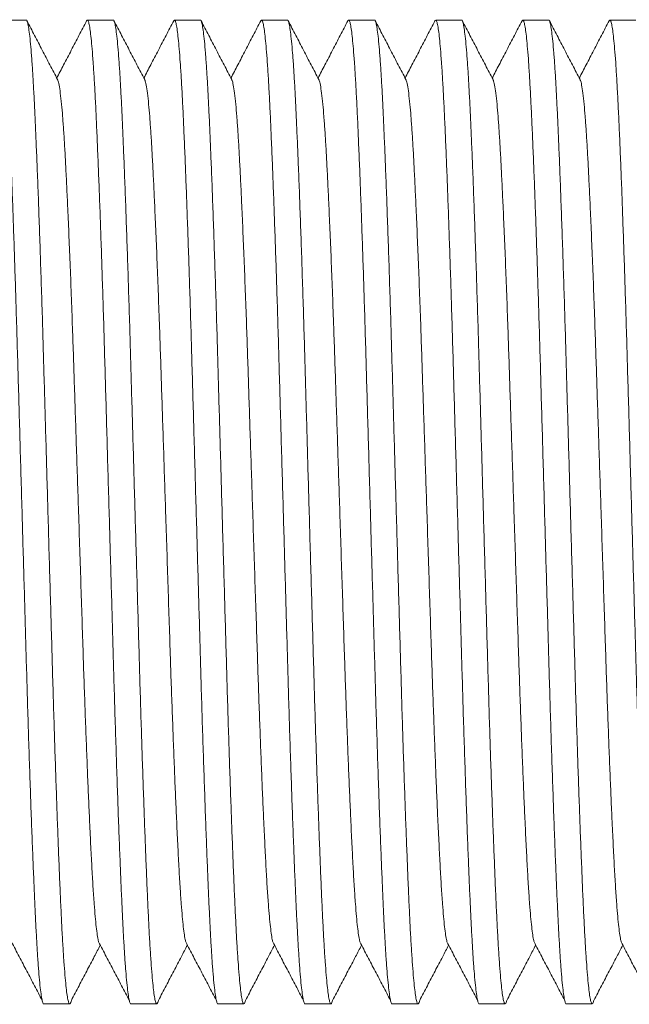
# Model space of a CAD drawing. Units: millimetres. Extents: x -199 to 506, y -131 to 357.
# Drawn here: x 172 to 185, y 109 to 129 of the extents above; entities that cross this region are included whole.
import ezdxf

# ---------------------------------------------------------------- set-up
doc = ezdxf.new("R2010")
doc.units = ezdxf.units.MM

msp = doc.modelspace()

# ---------------------------------------------------------------- linework, layer by layer
at = {"color": 7, "linetype": 'Continuous', "lineweight": 0}
for p, q in [((172.018, 129.22), (171.478, 129.22)), ((173.832, 129.22), (173.292, 129.22)), ((175.646, 129.22), (175.106, 129.22)), ((177.46, 129.22), (176.92, 129.22)), ((179.274, 129.22), (178.734, 129.22)), ((181.088, 129.22), (180.548, 129.22)), ((182.902, 129.22), (182.362, 129.22)), ((184.716, 129.22), (184.176, 129.22)), ((172.385, 108.72), (172.925, 108.72)), ((174.199, 108.72), (174.739, 108.72)), ((176.013, 108.72), (176.553, 108.72)), ((177.827, 108.72), (178.367, 108.72)), ((179.641, 108.72), (180.181, 108.72)), ((181.455, 108.72), (181.995, 108.72)), ((183.269, 108.72), (183.809, 108.72))]:
    msp.add_line(p, q, dxfattribs=at)
for points, knots in [([(172.385, 108.72), (172.385, 108.72), (172.377, 108.712), (172.364, 108.743), (172.343, 108.821), (172.322, 108.96), (172.3, 109.153), (172.278, 109.4), (172.257, 109.692), (172.237, 110.025), (172.217, 110.391), (172.198, 110.796), (172.179, 111.24), (172.158, 111.733), (172.137, 112.276), (172.115, 112.867), (172.094, 113.492), (172.072, 114.145), (172.051, 114.821), (172.031, 115.502), (172.011, 116.184), (171.992, 116.868), (171.972, 117.566), (171.951, 118.275), (171.931, 119.003), (171.909, 119.745), (171.888, 120.495), (171.867, 121.233), (171.846, 121.954), (171.826, 122.659), (171.805, 123.334), (171.785, 123.977), (171.764, 124.587), (171.744, 125.171), (171.724, 125.724), (171.703, 126.253), (171.682, 126.752), (171.662, 127.217), (171.641, 127.639), (171.62, 128.016), (171.599, 128.347), (171.578, 128.622), (171.557, 128.844), (171.537, 129.013), (171.517, 129.134), (171.497, 129.204), (171.479, 129.229), (171.468, 129.209), (171.463, 129.2)], [0, 0, 0, 0, 0.000567, 0.023257, 0.046149, 0.069183, 0.092298, 0.115431, 0.138519, 0.160191, 0.181716, 0.203063, 0.224506, 0.246117, 0.269167, 0.292288, 0.315419, 0.338495, 0.361455, 0.384239, 0.405576, 0.427069, 0.448718, 0.470472, 0.492279, 0.515406, 0.538469, 0.561408, 0.584161, 0.606804, 0.629644, 0.651327, 0.673101, 0.694913, 0.71671, 0.738441, 0.761356, 0.784079, 0.806741, 0.829607, 0.852625, 0.875732, 0.897545, 0.91933, 0.941033, 0.962603, 0.983991, 1, 1, 1, 1]), ([(172.018, 129.219), (172.018, 129.219), (172.025, 129.227), (172.039, 129.196), (172.06, 129.118), (172.081, 128.979), (172.103, 128.786), (172.124, 128.539), (172.146, 128.247), (172.166, 127.914), (172.186, 127.548), (172.205, 127.143), (172.224, 126.699), (172.245, 126.206), (172.266, 125.664), (172.287, 125.072), (172.309, 124.447), (172.33, 123.794), (172.352, 123.118), (172.372, 122.438), (172.391, 121.755), (172.411, 121.071), (172.431, 120.373), (172.451, 119.664), (172.472, 118.937), (172.493, 118.194), (172.515, 117.444), (172.536, 116.706), (172.557, 115.985), (172.577, 115.28), (172.597, 114.606), (172.618, 113.962), (172.638, 113.352), (172.659, 112.769), (172.679, 112.215), (172.7, 111.686), (172.72, 111.187), (172.741, 110.722), (172.761, 110.301), (172.782, 109.923), (172.804, 109.593), (172.825, 109.317), (172.846, 109.095), (172.866, 108.926), (172.886, 108.806), (172.906, 108.734), (172.926, 108.712), (172.943, 108.731), (172.955, 108.781), (172.959, 108.8)], [0, 0, 0, 0, 0.000555, 0.022776, 0.045193, 0.067751, 0.090387, 0.113041, 0.135651, 0.156875, 0.177954, 0.19886, 0.219858, 0.241022, 0.263595, 0.286237, 0.308889, 0.331488, 0.353973, 0.376285, 0.39718, 0.418228, 0.439429, 0.460733, 0.482088, 0.504736, 0.527322, 0.549786, 0.572068, 0.594243, 0.61661, 0.637844, 0.659166, 0.680527, 0.701873, 0.723154, 0.745595, 0.767847, 0.79004, 0.812433, 0.834974, 0.857603, 0.878965, 0.900298, 0.921552, 0.942676, 0.963621, 0.985841, 1, 1, 1, 1]), ([(172.672, 127.98), (172.619, 128.082), (172.512, 128.286), (172.352, 128.592), (172.192, 128.899), (172.086, 129.103), (172.033, 129.205)], [0, 0, 0, 0, 0.249956, 0.499938, 0.749953, 1, 1, 1, 1]), ([(173.277, 129.205), (173.224, 129.103), (173.117, 128.899), (172.958, 128.592), (172.803, 128.297), (172.702, 128.103), (172.655, 128.012)], [0, 0, 0, 0, 0.256851, 0.513669, 0.770452, 1, 1, 1, 1]), ([(174.199, 108.72), (174.199, 108.72), (174.192, 108.712), (174.178, 108.743), (174.157, 108.821), (174.136, 108.96), (174.114, 109.153), (174.092, 109.4), (174.071, 109.692), (174.051, 110.025), (174.031, 110.391), (174.012, 110.796), (173.992, 111.24), (173.972, 111.733), (173.951, 112.276), (173.929, 112.867), (173.908, 113.492), (173.886, 114.145), (173.865, 114.821), (173.845, 115.502), (173.825, 116.184), (173.806, 116.868), (173.786, 117.566), (173.765, 118.275), (173.745, 119.003), (173.723, 119.745), (173.702, 120.495), (173.681, 121.233), (173.66, 121.954), (173.64, 122.659), (173.619, 123.334), (173.599, 123.977), (173.578, 124.587), (173.558, 125.171), (173.538, 125.724), (173.517, 126.253), (173.496, 126.752), (173.476, 127.217), (173.455, 127.639), (173.434, 128.016), (173.413, 128.347), (173.392, 128.622), (173.371, 128.844), (173.351, 129.013), (173.331, 129.134), (173.311, 129.204), (173.293, 129.229), (173.282, 129.209), (173.277, 129.2)], [0, 0, 0, 0, 0.000567, 0.023257, 0.046149, 0.069183, 0.092298, 0.115431, 0.138519, 0.160191, 0.181716, 0.203063, 0.224506, 0.246117, 0.269167, 0.292288, 0.315419, 0.338495, 0.361455, 0.384239, 0.405576, 0.427069, 0.448718, 0.470472, 0.492279, 0.515406, 0.538469, 0.561408, 0.584161, 0.606804, 0.629644, 0.651327, 0.673101, 0.694913, 0.71671, 0.738441, 0.761356, 0.784079, 0.806741, 0.829607, 0.852625, 0.875732, 0.897545, 0.91933, 0.941033, 0.962603, 0.983991, 1, 1, 1, 1]), ([(173.832, 129.219), (173.832, 129.219), (173.839, 129.227), (173.853, 129.196), (173.874, 129.118), (173.895, 128.979), (173.917, 128.786), (173.938, 128.539), (173.96, 128.247), (173.98, 127.914), (174, 127.548), (174.019, 127.143), (174.038, 126.699), (174.059, 126.206), (174.08, 125.664), (174.101, 125.072), (174.123, 124.447), (174.144, 123.794), (174.166, 123.118), (174.186, 122.438), (174.205, 121.755), (174.225, 121.071), (174.245, 120.373), (174.265, 119.664), (174.286, 118.937), (174.307, 118.194), (174.329, 117.444), (174.35, 116.706), (174.371, 115.985), (174.391, 115.28), (174.411, 114.606), (174.432, 113.962), (174.452, 113.352), (174.473, 112.769), (174.493, 112.215), (174.514, 111.686), (174.534, 111.187), (174.555, 110.722), (174.575, 110.301), (174.596, 109.923), (174.618, 109.593), (174.639, 109.317), (174.66, 109.095), (174.68, 108.926), (174.7, 108.806), (174.72, 108.734), (174.74, 108.712), (174.757, 108.731), (174.769, 108.781), (174.773, 108.8)], [0, 0, 0, 0, 0.000555, 0.022776, 0.045193, 0.067751, 0.090387, 0.113041, 0.135651, 0.156875, 0.177954, 0.19886, 0.219858, 0.241022, 0.263595, 0.286237, 0.308889, 0.331488, 0.353973, 0.376285, 0.39718, 0.418228, 0.439429, 0.460733, 0.482088, 0.504736, 0.527322, 0.549786, 0.572068, 0.594243, 0.61661, 0.637844, 0.659166, 0.680527, 0.701873, 0.723154, 0.745595, 0.767847, 0.79004, 0.812433, 0.834974, 0.857603, 0.878965, 0.900298, 0.921552, 0.942676, 0.963621, 0.985841, 1, 1, 1, 1]), ([(174.486, 127.98), (174.433, 128.082), (174.326, 128.286), (174.166, 128.592), (174.006, 128.899), (173.9, 129.103), (173.847, 129.205)], [0, 0, 0, 0, 0.249959, 0.499933, 0.74995, 1, 1, 1, 1]), ([(175.091, 129.205), (175.038, 129.103), (174.931, 128.899), (174.772, 128.592), (174.617, 128.297), (174.516, 128.103), (174.469, 128.012)], [0, 0, 0, 0, 0.256843, 0.513664, 0.770449, 1, 1, 1, 1]), ([(176.013, 108.72), (176.013, 108.72), (176.006, 108.712), (175.992, 108.743), (175.971, 108.821), (175.95, 108.96), (175.928, 109.153), (175.906, 109.4), (175.885, 109.692), (175.865, 110.025), (175.845, 110.391), (175.826, 110.796), (175.806, 111.24), (175.786, 111.733), (175.765, 112.276), (175.744, 112.867), (175.722, 113.492), (175.7, 114.145), (175.679, 114.821), (175.659, 115.502), (175.639, 116.184), (175.62, 116.868), (175.6, 117.566), (175.579, 118.275), (175.559, 119.003), (175.537, 119.745), (175.516, 120.495), (175.495, 121.233), (175.474, 121.954), (175.454, 122.659), (175.433, 123.334), (175.413, 123.977), (175.392, 124.587), (175.372, 125.171), (175.352, 125.724), (175.331, 126.253), (175.31, 126.752), (175.29, 127.217), (175.269, 127.639), (175.248, 128.016), (175.227, 128.347), (175.206, 128.622), (175.185, 128.844), (175.165, 129.013), (175.145, 129.134), (175.125, 129.204), (175.107, 129.229), (175.096, 129.209), (175.091, 129.2)], [0, 0, 0, 0, 0.000567, 0.023257, 0.046149, 0.069183, 0.092298, 0.115431, 0.138519, 0.160191, 0.181716, 0.203063, 0.224506, 0.246117, 0.269167, 0.292288, 0.315419, 0.338495, 0.361455, 0.384239, 0.405576, 0.427069, 0.448718, 0.470472, 0.492279, 0.515406, 0.538469, 0.561408, 0.584161, 0.606805, 0.629644, 0.651327, 0.673101, 0.694913, 0.71671, 0.738441, 0.761356, 0.784079, 0.806741, 0.829607, 0.852625, 0.875732, 0.897545, 0.91933, 0.941033, 0.962603, 0.983991, 1, 1, 1, 1]), ([(175.646, 129.219), (175.646, 129.219), (175.653, 129.227), (175.667, 129.196), (175.688, 129.118), (175.709, 128.979), (175.731, 128.786), (175.752, 128.539), (175.774, 128.247), (175.794, 127.914), (175.814, 127.548), (175.833, 127.143), (175.852, 126.699), (175.873, 126.206), (175.894, 125.664), (175.915, 125.072), (175.937, 124.447), (175.958, 123.794), (175.98, 123.118), (176, 122.438), (176.019, 121.755), (176.039, 121.071), (176.059, 120.373), (176.079, 119.664), (176.1, 118.937), (176.121, 118.194), (176.143, 117.444), (176.164, 116.706), (176.185, 115.985), (176.205, 115.28), (176.225, 114.606), (176.246, 113.962), (176.266, 113.352), (176.287, 112.769), (176.307, 112.215), (176.328, 111.686), (176.348, 111.187), (176.369, 110.722), (176.389, 110.301), (176.41, 109.923), (176.432, 109.593), (176.453, 109.317), (176.474, 109.095), (176.494, 108.926), (176.514, 108.806), (176.534, 108.734), (176.554, 108.712), (176.571, 108.731), (176.582, 108.781), (176.587, 108.8)], [0, 0, 0, 0, 0.000555, 0.022776, 0.045193, 0.067751, 0.090387, 0.113041, 0.135651, 0.156875, 0.177954, 0.19886, 0.219858, 0.241022, 0.263595, 0.286237, 0.308889, 0.331488, 0.353973, 0.376285, 0.39718, 0.418228, 0.439429, 0.460733, 0.482088, 0.504736, 0.527322, 0.549786, 0.572068, 0.594243, 0.61661, 0.637844, 0.659166, 0.680527, 0.701873, 0.723154, 0.745595, 0.767847, 0.79004, 0.812433, 0.834974, 0.857603, 0.878965, 0.900298, 0.921552, 0.942676, 0.963621, 0.985841, 1, 1, 1, 1]), ([(176.3, 127.98), (176.247, 128.082), (176.14, 128.286), (175.98, 128.592), (175.82, 128.899), (175.714, 129.103), (175.661, 129.205)], [0, 0, 0, 0, 0.249956, 0.499938, 0.749953, 1, 1, 1, 1]), ([(176.905, 129.205), (176.852, 129.103), (176.745, 128.899), (176.586, 128.592), (176.431, 128.297), (176.33, 128.103), (176.283, 128.012)], [0, 0, 0, 0, 0.256854, 0.513674, 0.770449, 1, 1, 1, 1]), ([(177.827, 108.72), (177.827, 108.72), (177.82, 108.712), (177.806, 108.743), (177.785, 108.821), (177.764, 108.96), (177.742, 109.153), (177.72, 109.4), (177.699, 109.692), (177.679, 110.025), (177.659, 110.391), (177.64, 110.796), (177.62, 111.24), (177.6, 111.733), (177.579, 112.276), (177.557, 112.867), (177.536, 113.492), (177.514, 114.145), (177.493, 114.821), (177.473, 115.502), (177.453, 116.184), (177.434, 116.868), (177.414, 117.566), (177.393, 118.275), (177.373, 119.003), (177.351, 119.745), (177.33, 120.495), (177.309, 121.233), (177.288, 121.954), (177.268, 122.659), (177.247, 123.334), (177.227, 123.977), (177.206, 124.587), (177.186, 125.171), (177.166, 125.724), (177.145, 126.253), (177.124, 126.752), (177.104, 127.217), (177.083, 127.639), (177.062, 128.016), (177.041, 128.347), (177.02, 128.622), (176.999, 128.844), (176.979, 129.013), (176.959, 129.134), (176.939, 129.204), (176.921, 129.229), (176.91, 129.209), (176.905, 129.2)], [0, 0, 0, 0, 0.000567, 0.023257, 0.046149, 0.069183, 0.092298, 0.115431, 0.138519, 0.160191, 0.181716, 0.203063, 0.224506, 0.246117, 0.269167, 0.292288, 0.315419, 0.338495, 0.361455, 0.384239, 0.405576, 0.427069, 0.448718, 0.470472, 0.492279, 0.515406, 0.538469, 0.561408, 0.584161, 0.606805, 0.629644, 0.651327, 0.673101, 0.694913, 0.71671, 0.738441, 0.761356, 0.784079, 0.806741, 0.829607, 0.852625, 0.875732, 0.897545, 0.91933, 0.941033, 0.962603, 0.983991, 1, 1, 1, 1]), ([(177.46, 129.219), (177.46, 129.219), (177.467, 129.227), (177.481, 129.196), (177.502, 129.118), (177.523, 128.979), (177.545, 128.786), (177.566, 128.539), (177.588, 128.247), (177.608, 127.914), (177.628, 127.548), (177.647, 127.143), (177.666, 126.699), (177.687, 126.206), (177.708, 125.664), (177.729, 125.072), (177.751, 124.447), (177.772, 123.794), (177.794, 123.118), (177.814, 122.438), (177.833, 121.755), (177.853, 121.071), (177.873, 120.373), (177.893, 119.664), (177.914, 118.937), (177.935, 118.194), (177.957, 117.444), (177.978, 116.706), (177.999, 115.985), (178.019, 115.28), (178.039, 114.606), (178.06, 113.962), (178.08, 113.352), (178.101, 112.769), (178.121, 112.215), (178.142, 111.686), (178.162, 111.187), (178.183, 110.722), (178.203, 110.301), (178.224, 109.923), (178.246, 109.593), (178.267, 109.317), (178.288, 109.095), (178.308, 108.926), (178.328, 108.806), (178.348, 108.734), (178.368, 108.712), (178.385, 108.731), (178.397, 108.781), (178.401, 108.8)], [0, 0, 0, 0, 0.000555, 0.022776, 0.045193, 0.067751, 0.090387, 0.113041, 0.135651, 0.156875, 0.177954, 0.19886, 0.219858, 0.241022, 0.263595, 0.286237, 0.308889, 0.331488, 0.353973, 0.376285, 0.39718, 0.418228, 0.439429, 0.460733, 0.482088, 0.504736, 0.527322, 0.549786, 0.572068, 0.594243, 0.61661, 0.637844, 0.659166, 0.680527, 0.701873, 0.723154, 0.745595, 0.767847, 0.79004, 0.812433, 0.834974, 0.857603, 0.878965, 0.900298, 0.921552, 0.942676, 0.963621, 0.985841, 1, 1, 1, 1]), ([(178.114, 127.98), (178.061, 128.082), (177.954, 128.286), (177.794, 128.592), (177.634, 128.899), (177.528, 129.103), (177.475, 129.205)], [0, 0, 0, 0, 0.249956, 0.499938, 0.749953, 1, 1, 1, 1]), ([(178.719, 129.205), (178.666, 129.103), (178.559, 128.899), (178.4, 128.592), (178.245, 128.297), (178.144, 128.103), (178.097, 128.012)], [0, 0, 0, 0, 0.256854, 0.513674, 0.77046, 1, 1, 1, 1]), ([(179.641, 108.72), (179.641, 108.72), (179.633, 108.712), (179.62, 108.743), (179.599, 108.821), (179.578, 108.96), (179.556, 109.153), (179.534, 109.4), (179.513, 109.692), (179.493, 110.025), (179.473, 110.391), (179.454, 110.796), (179.435, 111.24), (179.414, 111.733), (179.393, 112.276), (179.371, 112.867), (179.35, 113.492), (179.328, 114.145), (179.307, 114.821), (179.287, 115.502), (179.267, 116.184), (179.248, 116.868), (179.228, 117.566), (179.207, 118.275), (179.187, 119.003), (179.165, 119.745), (179.144, 120.495), (179.123, 121.233), (179.102, 121.954), (179.082, 122.659), (179.061, 123.334), (179.041, 123.977), (179.02, 124.587), (179, 125.171), (178.98, 125.724), (178.959, 126.253), (178.938, 126.752), (178.918, 127.217), (178.897, 127.639), (178.876, 128.016), (178.855, 128.347), (178.834, 128.622), (178.813, 128.844), (178.793, 129.013), (178.773, 129.134), (178.753, 129.204), (178.735, 129.229), (178.724, 129.209), (178.719, 129.2)], [0, 0, 0, 0, 0.000567, 0.023257, 0.046149, 0.069183, 0.092298, 0.115431, 0.138519, 0.160191, 0.181716, 0.203063, 0.224506, 0.246117, 0.269167, 0.292288, 0.315419, 0.338495, 0.361455, 0.384239, 0.405576, 0.427069, 0.448718, 0.470472, 0.492279, 0.515406, 0.538469, 0.561408, 0.584161, 0.606804, 0.629644, 0.651327, 0.673101, 0.694913, 0.71671, 0.738441, 0.761356, 0.784079, 0.806741, 0.829607, 0.852625, 0.875732, 0.897545, 0.91933, 0.941033, 0.962603, 0.983991, 1, 1, 1, 1]), ([(179.274, 129.219), (179.274, 129.219), (179.281, 129.227), (179.295, 129.196), (179.316, 129.118), (179.337, 128.979), (179.359, 128.786), (179.38, 128.539), (179.402, 128.247), (179.422, 127.914), (179.442, 127.548), (179.461, 127.143), (179.48, 126.699), (179.501, 126.206), (179.522, 125.664), (179.543, 125.072), (179.565, 124.447), (179.586, 123.794), (179.608, 123.118), (179.628, 122.438), (179.647, 121.755), (179.667, 121.071), (179.687, 120.373), (179.707, 119.664), (179.728, 118.937), (179.749, 118.194), (179.771, 117.444), (179.792, 116.706), (179.813, 115.985), (179.833, 115.28), (179.853, 114.606), (179.874, 113.962), (179.894, 113.352), (179.915, 112.769), (179.935, 112.215), (179.956, 111.686), (179.976, 111.187), (179.997, 110.722), (180.017, 110.301), (180.038, 109.923), (180.06, 109.593), (180.081, 109.317), (180.102, 109.095), (180.122, 108.926), (180.142, 108.806), (180.162, 108.734), (180.182, 108.712), (180.199, 108.731), (180.211, 108.781), (180.215, 108.8)], [0, 0, 0, 0, 0.000555, 0.022776, 0.045193, 0.067751, 0.090387, 0.113041, 0.135651, 0.156875, 0.177954, 0.19886, 0.219858, 0.241022, 0.263595, 0.286237, 0.308889, 0.331488, 0.353973, 0.376285, 0.39718, 0.418228, 0.439429, 0.460733, 0.482088, 0.504736, 0.527322, 0.549786, 0.572068, 0.594243, 0.61661, 0.637844, 0.659166, 0.680527, 0.701873, 0.723154, 0.745595, 0.767847, 0.79004, 0.812433, 0.834974, 0.857603, 0.878965, 0.900298, 0.921552, 0.942676, 0.963621, 0.985841, 1, 1, 1, 1]), ([(179.928, 127.98), (179.875, 128.082), (179.768, 128.286), (179.608, 128.592), (179.448, 128.899), (179.342, 129.103), (179.289, 129.205)], [0, 0, 0, 0, 0.249956, 0.499938, 0.749953, 1, 1, 1, 1]), ([(180.533, 129.205), (180.48, 129.103), (180.373, 128.899), (180.214, 128.592), (180.059, 128.297), (179.958, 128.103), (179.911, 128.012)], [0, 0, 0, 0, 0.256851, 0.513669, 0.770452, 1, 1, 1, 1]), ([(181.455, 108.72), (181.455, 108.72), (181.448, 108.712), (181.434, 108.743), (181.413, 108.821), (181.392, 108.96), (181.37, 109.153), (181.348, 109.4), (181.327, 109.692), (181.307, 110.025), (181.287, 110.391), (181.268, 110.796), (181.248, 111.24), (181.228, 111.733), (181.207, 112.276), (181.185, 112.867), (181.164, 113.492), (181.142, 114.145), (181.121, 114.821), (181.101, 115.502), (181.081, 116.184), (181.062, 116.868), (181.042, 117.566), (181.021, 118.275), (181.001, 119.003), (180.979, 119.745), (180.958, 120.495), (180.937, 121.233), (180.916, 121.954), (180.896, 122.659), (180.875, 123.334), (180.855, 123.977), (180.834, 124.587), (180.814, 125.171), (180.794, 125.724), (180.773, 126.253), (180.752, 126.752), (180.732, 127.217), (180.711, 127.639), (180.69, 128.016), (180.669, 128.347), (180.648, 128.622), (180.627, 128.844), (180.607, 129.013), (180.587, 129.134), (180.567, 129.204), (180.549, 129.229), (180.538, 129.209), (180.533, 129.2)], [0, 0, 0, 0, 0.000567, 0.023257, 0.046149, 0.069183, 0.092298, 0.115431, 0.138519, 0.160191, 0.181716, 0.203063, 0.224506, 0.246117, 0.269167, 0.292288, 0.315419, 0.338495, 0.361455, 0.384239, 0.405576, 0.427069, 0.448718, 0.470472, 0.492279, 0.515406, 0.538469, 0.561408, 0.584161, 0.606804, 0.629644, 0.651327, 0.673101, 0.694913, 0.71671, 0.738441, 0.761356, 0.784079, 0.806741, 0.829607, 0.852625, 0.875732, 0.897545, 0.91933, 0.941033, 0.962603, 0.983991, 1, 1, 1, 1]), ([(181.088, 129.219), (181.088, 129.219), (181.095, 129.227), (181.109, 129.196), (181.13, 129.118), (181.151, 128.979), (181.173, 128.786), (181.194, 128.539), (181.216, 128.247), (181.236, 127.914), (181.256, 127.548), (181.275, 127.143), (181.294, 126.699), (181.315, 126.206), (181.336, 125.664), (181.357, 125.072), (181.379, 124.447), (181.4, 123.794), (181.422, 123.118), (181.442, 122.438), (181.461, 121.755), (181.481, 121.071), (181.501, 120.373), (181.521, 119.664), (181.542, 118.937), (181.563, 118.194), (181.585, 117.444), (181.606, 116.706), (181.627, 115.985), (181.647, 115.28), (181.667, 114.606), (181.688, 113.962), (181.708, 113.352), (181.729, 112.769), (181.749, 112.215), (181.77, 111.686), (181.79, 111.187), (181.811, 110.722), (181.831, 110.301), (181.852, 109.923), (181.874, 109.593), (181.895, 109.317), (181.916, 109.095), (181.936, 108.926), (181.956, 108.806), (181.976, 108.734), (181.996, 108.712), (182.013, 108.731), (182.025, 108.781), (182.029, 108.8)], [0, 0, 0, 0, 0.000555, 0.022776, 0.045193, 0.067751, 0.090387, 0.113041, 0.135651, 0.156875, 0.177954, 0.19886, 0.219858, 0.241022, 0.263595, 0.286237, 0.308889, 0.331488, 0.353973, 0.376285, 0.39718, 0.418228, 0.439429, 0.460733, 0.482088, 0.504736, 0.527322, 0.549786, 0.572068, 0.594243, 0.61661, 0.637844, 0.659166, 0.680527, 0.701873, 0.723154, 0.745595, 0.767847, 0.79004, 0.812433, 0.834974, 0.857603, 0.878965, 0.900298, 0.921552, 0.942676, 0.963621, 0.985841, 1, 1, 1, 1]), ([(181.742, 127.98), (181.689, 128.082), (181.582, 128.286), (181.422, 128.592), (181.262, 128.899), (181.156, 129.103), (181.103, 129.205)], [0, 0, 0, 0, 0.249959, 0.499943, 0.74995, 1, 1, 1, 1]), ([(182.347, 129.205), (182.294, 129.103), (182.187, 128.899), (182.028, 128.592), (181.873, 128.297), (181.772, 128.103), (181.725, 128.012)], [0, 0, 0, 0, 0.256843, 0.513664, 0.770449, 1, 1, 1, 1]), ([(183.269, 108.72), (183.269, 108.72), (183.262, 108.712), (183.248, 108.743), (183.227, 108.821), (183.206, 108.96), (183.184, 109.153), (183.162, 109.4), (183.141, 109.692), (183.121, 110.025), (183.101, 110.391), (183.082, 110.796), (183.062, 111.24), (183.042, 111.733), (183.021, 112.276), (183, 112.867), (182.978, 113.492), (182.956, 114.145), (182.935, 114.821), (182.915, 115.502), (182.895, 116.184), (182.876, 116.868), (182.856, 117.566), (182.835, 118.275), (182.815, 119.003), (182.793, 119.745), (182.772, 120.495), (182.751, 121.233), (182.73, 121.954), (182.71, 122.659), (182.689, 123.334), (182.669, 123.977), (182.648, 124.587), (182.628, 125.171), (182.608, 125.724), (182.587, 126.253), (182.566, 126.752), (182.546, 127.217), (182.525, 127.639), (182.504, 128.016), (182.483, 128.347), (182.462, 128.622), (182.441, 128.844), (182.421, 129.013), (182.401, 129.134), (182.381, 129.204), (182.363, 129.229), (182.352, 129.209), (182.347, 129.2)], [0, 0, 0, 0, 0.000567, 0.023257, 0.046149, 0.069183, 0.092298, 0.115431, 0.138519, 0.160191, 0.181716, 0.203063, 0.224506, 0.246117, 0.269167, 0.292288, 0.315419, 0.338495, 0.361455, 0.384239, 0.405576, 0.427069, 0.448718, 0.470472, 0.492279, 0.515406, 0.538469, 0.561408, 0.584161, 0.606805, 0.629644, 0.651327, 0.673101, 0.694913, 0.71671, 0.738441, 0.761356, 0.784079, 0.806741, 0.829607, 0.852625, 0.875732, 0.897545, 0.91933, 0.941033, 0.962603, 0.983991, 1, 1, 1, 1]), ([(182.902, 129.219), (182.902, 129.219), (182.909, 129.227), (182.923, 129.196), (182.944, 129.118), (182.965, 128.979), (182.987, 128.786), (183.008, 128.539), (183.03, 128.247), (183.05, 127.914), (183.07, 127.548), (183.089, 127.143), (183.108, 126.699), (183.129, 126.206), (183.15, 125.664), (183.171, 125.072), (183.193, 124.447), (183.214, 123.794), (183.236, 123.118), (183.256, 122.438), (183.275, 121.755), (183.295, 121.071), (183.315, 120.373), (183.335, 119.664), (183.356, 118.937), (183.377, 118.194), (183.399, 117.444), (183.42, 116.706), (183.441, 115.985), (183.461, 115.28), (183.481, 114.606), (183.502, 113.962), (183.522, 113.352), (183.543, 112.769), (183.563, 112.215), (183.584, 111.686), (183.604, 111.187), (183.625, 110.722), (183.645, 110.301), (183.666, 109.923), (183.688, 109.593), (183.709, 109.317), (183.73, 109.095), (183.75, 108.926), (183.77, 108.806), (183.79, 108.734), (183.81, 108.712), (183.827, 108.731), (183.838, 108.781), (183.843, 108.8)], [0, 0, 0, 0, 0.000555, 0.022776, 0.045193, 0.067751, 0.090387, 0.113041, 0.135651, 0.156875, 0.177954, 0.19886, 0.219858, 0.241022, 0.263595, 0.286237, 0.308889, 0.331488, 0.353973, 0.376285, 0.39718, 0.418228, 0.439429, 0.460733, 0.482088, 0.504736, 0.527322, 0.549786, 0.572068, 0.594243, 0.61661, 0.637844, 0.659166, 0.680527, 0.701873, 0.723154, 0.745595, 0.767847, 0.79004, 0.812433, 0.834974, 0.857603, 0.878965, 0.900298, 0.921552, 0.942676, 0.963621, 0.985841, 1, 1, 1, 1]), ([(183.556, 127.98), (183.503, 128.082), (183.396, 128.286), (183.236, 128.592), (183.076, 128.899), (182.97, 129.103), (182.917, 129.205)], [0, 0, 0, 0, 0.249956, 0.499938, 0.749953, 1, 1, 1, 1]), ([(184.161, 129.205), (184.108, 129.103), (184.001, 128.899), (183.842, 128.592), (183.687, 128.297), (183.586, 128.103), (183.539, 128.012)], [0, 0, 0, 0, 0.256854, 0.513674, 0.770449, 1, 1, 1, 1]), ([(185.083, 108.72), (185.083, 108.72), (185.076, 108.712), (185.062, 108.743), (185.041, 108.821), (185.02, 108.96), (184.998, 109.153), (184.976, 109.4), (184.955, 109.692), (184.935, 110.025), (184.915, 110.391), (184.896, 110.796), (184.876, 111.24), (184.856, 111.733), (184.835, 112.276), (184.813, 112.867), (184.792, 113.492), (184.77, 114.145), (184.749, 114.821), (184.729, 115.502), (184.709, 116.184), (184.69, 116.868), (184.67, 117.566), (184.649, 118.275), (184.629, 119.003), (184.607, 119.745), (184.586, 120.495), (184.565, 121.233), (184.544, 121.954), (184.524, 122.659), (184.503, 123.334), (184.483, 123.977), (184.462, 124.587), (184.442, 125.171), (184.422, 125.724), (184.401, 126.253), (184.38, 126.752), (184.36, 127.217), (184.339, 127.639), (184.318, 128.016), (184.297, 128.347), (184.276, 128.622), (184.255, 128.844), (184.235, 129.013), (184.215, 129.134), (184.195, 129.204), (184.177, 129.229), (184.166, 129.209), (184.161, 129.2)], [0, 0, 0, 0, 0.000567, 0.023257, 0.046149, 0.069183, 0.092298, 0.115431, 0.138519, 0.160191, 0.181716, 0.203063, 0.224506, 0.246117, 0.269167, 0.292288, 0.315419, 0.338495, 0.361455, 0.384239, 0.405576, 0.427069, 0.448718, 0.470472, 0.492279, 0.515406, 0.538469, 0.561408, 0.584161, 0.606804, 0.629644, 0.651327, 0.673101, 0.694913, 0.71671, 0.738441, 0.761356, 0.784079, 0.806741, 0.829607, 0.852625, 0.875732, 0.897545, 0.91933, 0.941033, 0.962603, 0.983991, 1, 1, 1, 1]), ([(173.527, 110.016), (173.525, 110.023), (173.516, 110.052), (173.499, 110.153), (173.477, 110.319), (173.456, 110.536), (173.433, 110.813), (173.409, 111.158), (173.385, 111.576), (173.361, 112.048), (173.337, 112.547), (173.315, 113.062), (173.293, 113.582), (173.271, 114.132), (173.25, 114.707), (173.228, 115.301), (173.206, 115.948), (173.184, 116.65), (173.159, 117.409), (173.134, 118.185), (173.11, 118.93), (173.087, 119.636), (173.065, 120.297), (173.044, 120.947), (173.023, 121.582), (173.003, 122.203), (172.981, 122.846), (172.957, 123.504), (172.932, 124.166), (172.906, 124.788), (172.882, 125.336), (172.86, 125.813), (172.839, 126.223), (172.819, 126.595), (172.798, 126.928), (172.776, 127.221), (172.754, 127.484), (172.729, 127.707), (172.704, 127.871), (172.685, 127.959), (172.674, 127.97), (172.672, 127.973)], [0, 0, 0, 0, 0.0077495, 0.0326202, 0.0575783, 0.0825559, 0.1074849, 0.1367087, 0.1656646, 0.1945107, 0.2236491, 0.2485365, 0.2735015, 0.2984763, 0.3233928, 0.3481835, 0.3727837, 0.4016017, 0.4306922, 0.4600031, 0.4894249, 0.5143954, 0.5392981, 0.5640655, 0.5886332, 0.6130814, 0.6377425, 0.6670212, 0.6964311, 0.7258611, 0.7552003, 0.7799432, 0.8044772, 0.8289458, 0.8536355, 0.8784882, 0.9034379, 0.9328728, 0.9622366, 0.9914196, 1, 1, 1, 1]), ([(175.341, 110.016), (175.339, 110.023), (175.33, 110.052), (175.313, 110.153), (175.291, 110.319), (175.27, 110.536), (175.247, 110.813), (175.223, 111.158), (175.199, 111.576), (175.175, 112.048), (175.151, 112.547), (175.128, 113.062), (175.107, 113.582), (175.085, 114.132), (175.064, 114.707), (175.042, 115.301), (175.02, 115.948), (174.998, 116.65), (174.973, 117.409), (174.948, 118.185), (174.924, 118.93), (174.901, 119.636), (174.879, 120.297), (174.858, 120.947), (174.837, 121.582), (174.817, 122.203), (174.795, 122.846), (174.771, 123.504), (174.746, 124.166), (174.72, 124.788), (174.696, 125.336), (174.674, 125.813), (174.653, 126.223), (174.633, 126.595), (174.612, 126.928), (174.59, 127.221), (174.568, 127.484), (174.543, 127.707), (174.518, 127.871), (174.499, 127.959), (174.488, 127.97), (174.486, 127.973)], [0, 0, 0, 0, 0.00775, 0.03262, 0.057578, 0.082556, 0.107485, 0.136709, 0.165665, 0.194511, 0.223649, 0.248537, 0.273502, 0.298476, 0.323393, 0.348183, 0.372784, 0.401602, 0.430692, 0.460003, 0.489425, 0.514395, 0.539298, 0.564065, 0.588633, 0.613081, 0.637743, 0.667021, 0.696431, 0.725861, 0.7552, 0.779943, 0.804477, 0.828946, 0.853635, 0.878488, 0.903438, 0.932873, 0.962237, 0.99142, 1, 1, 1, 1]), ([(177.155, 110.016), (177.153, 110.023), (177.144, 110.052), (177.127, 110.153), (177.105, 110.319), (177.084, 110.536), (177.061, 110.813), (177.037, 111.158), (177.013, 111.576), (176.989, 112.048), (176.965, 112.547), (176.942, 113.062), (176.921, 113.582), (176.899, 114.132), (176.878, 114.707), (176.856, 115.301), (176.835, 115.948), (176.812, 116.65), (176.787, 117.409), (176.762, 118.185), (176.738, 118.93), (176.715, 119.636), (176.693, 120.297), (176.672, 120.947), (176.651, 121.582), (176.631, 122.203), (176.609, 122.846), (176.585, 123.504), (176.56, 124.166), (176.534, 124.788), (176.51, 125.336), (176.488, 125.813), (176.467, 126.223), (176.447, 126.595), (176.426, 126.928), (176.404, 127.221), (176.382, 127.484), (176.357, 127.707), (176.332, 127.871), (176.313, 127.959), (176.302, 127.97), (176.3, 127.973)], [0, 0, 0, 0, 0.00775, 0.03262, 0.057578, 0.082556, 0.107485, 0.136709, 0.165665, 0.194511, 0.223649, 0.248536, 0.273502, 0.298476, 0.323393, 0.348183, 0.372784, 0.401602, 0.430692, 0.460003, 0.489425, 0.514395, 0.539298, 0.564065, 0.588633, 0.613081, 0.637742, 0.667021, 0.696431, 0.725861, 0.7552, 0.779943, 0.804477, 0.828946, 0.853635, 0.878488, 0.903438, 0.932873, 0.962237, 0.99142, 1, 1, 1, 1]), ([(178.969, 110.016), (178.967, 110.023), (178.958, 110.052), (178.941, 110.153), (178.919, 110.319), (178.898, 110.536), (178.875, 110.813), (178.851, 111.158), (178.827, 111.576), (178.803, 112.048), (178.779, 112.547), (178.757, 113.062), (178.735, 113.582), (178.713, 114.132), (178.692, 114.707), (178.67, 115.301), (178.648, 115.948), (178.626, 116.65), (178.601, 117.409), (178.576, 118.185), (178.552, 118.93), (178.529, 119.636), (178.507, 120.297), (178.486, 120.947), (178.465, 121.582), (178.445, 122.203), (178.423, 122.846), (178.399, 123.504), (178.374, 124.166), (178.348, 124.788), (178.324, 125.336), (178.302, 125.813), (178.281, 126.223), (178.261, 126.595), (178.24, 126.928), (178.218, 127.221), (178.196, 127.484), (178.171, 127.707), (178.146, 127.871), (178.127, 127.959), (178.116, 127.97), (178.114, 127.973)], [0, 0, 0, 0, 0.00775, 0.03262, 0.057578, 0.082556, 0.107485, 0.136709, 0.165665, 0.194511, 0.223649, 0.248536, 0.273502, 0.298476, 0.323393, 0.348183, 0.372784, 0.401602, 0.430692, 0.460003, 0.489425, 0.514395, 0.539298, 0.564065, 0.588633, 0.613081, 0.637742, 0.667021, 0.696431, 0.725861, 0.7552, 0.779943, 0.804477, 0.828946, 0.853635, 0.878488, 0.903438, 0.932873, 0.962237, 0.99142, 1, 1, 1, 1]), ([(180.783, 110.016), (180.781, 110.023), (180.772, 110.052), (180.755, 110.153), (180.733, 110.319), (180.712, 110.536), (180.689, 110.813), (180.665, 111.158), (180.641, 111.576), (180.617, 112.048), (180.593, 112.547), (180.57, 113.062), (180.549, 113.582), (180.527, 114.132), (180.506, 114.707), (180.484, 115.301), (180.462, 115.948), (180.44, 116.65), (180.415, 117.409), (180.39, 118.185), (180.366, 118.93), (180.343, 119.636), (180.321, 120.297), (180.3, 120.947), (180.279, 121.582), (180.259, 122.203), (180.237, 122.846), (180.213, 123.504), (180.188, 124.166), (180.162, 124.788), (180.138, 125.336), (180.116, 125.813), (180.095, 126.223), (180.075, 126.595), (180.054, 126.928), (180.032, 127.221), (180.01, 127.484), (179.985, 127.707), (179.96, 127.871), (179.941, 127.959), (179.93, 127.97), (179.928, 127.973)], [0, 0, 0, 0, 0.00775, 0.03262, 0.057578, 0.082556, 0.107485, 0.136709, 0.165665, 0.194511, 0.223649, 0.248537, 0.273502, 0.298476, 0.323393, 0.348183, 0.372784, 0.401602, 0.430692, 0.460003, 0.489425, 0.514395, 0.539298, 0.564065, 0.588633, 0.613081, 0.637742, 0.667021, 0.696431, 0.725861, 0.7552, 0.779943, 0.804477, 0.828946, 0.853636, 0.878488, 0.903438, 0.932873, 0.962237, 0.99142, 1, 1, 1, 1]), ([(182.597, 110.016), (182.595, 110.023), (182.586, 110.052), (182.569, 110.153), (182.547, 110.319), (182.526, 110.536), (182.503, 110.813), (182.479, 111.158), (182.455, 111.576), (182.431, 112.048), (182.407, 112.547), (182.384, 113.062), (182.363, 113.582), (182.341, 114.132), (182.32, 114.707), (182.298, 115.301), (182.276, 115.948), (182.254, 116.65), (182.229, 117.409), (182.204, 118.185), (182.18, 118.93), (182.157, 119.636), (182.135, 120.297), (182.114, 120.947), (182.093, 121.582), (182.073, 122.203), (182.051, 122.846), (182.027, 123.504), (182.002, 124.166), (181.976, 124.788), (181.952, 125.336), (181.93, 125.813), (181.909, 126.223), (181.889, 126.595), (181.868, 126.928), (181.846, 127.221), (181.824, 127.484), (181.799, 127.707), (181.774, 127.871), (181.755, 127.959), (181.744, 127.97), (181.742, 127.973)], [0, 0, 0, 0, 0.00775, 0.03262, 0.057578, 0.082556, 0.107485, 0.136709, 0.165665, 0.194511, 0.223649, 0.248537, 0.273502, 0.298476, 0.323393, 0.348183, 0.372784, 0.401602, 0.430692, 0.460003, 0.489425, 0.514395, 0.539298, 0.564065, 0.588633, 0.613081, 0.637743, 0.667021, 0.696431, 0.725861, 0.7552, 0.779943, 0.804477, 0.828946, 0.853635, 0.878488, 0.903438, 0.932873, 0.962237, 0.99142, 1, 1, 1, 1]), ([(184.411, 110.016), (184.409, 110.023), (184.4, 110.052), (184.383, 110.153), (184.361, 110.319), (184.34, 110.536), (184.317, 110.813), (184.293, 111.158), (184.269, 111.576), (184.245, 112.048), (184.221, 112.547), (184.198, 113.062), (184.177, 113.582), (184.155, 114.132), (184.134, 114.707), (184.112, 115.301), (184.091, 115.948), (184.068, 116.65), (184.043, 117.409), (184.018, 118.185), (183.994, 118.93), (183.971, 119.636), (183.949, 120.297), (183.928, 120.947), (183.907, 121.582), (183.887, 122.203), (183.865, 122.846), (183.841, 123.504), (183.816, 124.166), (183.79, 124.788), (183.766, 125.336), (183.744, 125.813), (183.723, 126.223), (183.703, 126.595), (183.682, 126.928), (183.66, 127.221), (183.638, 127.484), (183.613, 127.707), (183.588, 127.871), (183.569, 127.959), (183.558, 127.97), (183.556, 127.973)], [0, 0, 0, 0, 0.00775, 0.03262, 0.057578, 0.082556, 0.107485, 0.136709, 0.165665, 0.194511, 0.223649, 0.248536, 0.273502, 0.298476, 0.323393, 0.348183, 0.372784, 0.401602, 0.430692, 0.460003, 0.489425, 0.514395, 0.539298, 0.564065, 0.588633, 0.613081, 0.637742, 0.667021, 0.696431, 0.725861, 0.7552, 0.779943, 0.804477, 0.828946, 0.853635, 0.878488, 0.903438, 0.932873, 0.962237, 0.99142, 1, 1, 1, 1]), ([(171.713, 110.011), (171.766, 109.91), (171.872, 109.707), (172.032, 109.403), (172.191, 109.098), (172.298, 108.895), (172.351, 108.794)], [0, 0, 0, 0, 0.249999, 0.499994, 0.749991, 1, 1, 1, 1]), ([(173.527, 110.011), (173.58, 109.91), (173.686, 109.707), (173.846, 109.403), (174.005, 109.098), (174.112, 108.895), (174.165, 108.794)], [0, 0, 0, 0, 0.249989, 0.499984, 0.749991, 1, 1, 1, 1]), ([(175.341, 110.011), (175.394, 109.91), (175.5, 109.707), (175.66, 109.403), (175.819, 109.098), (175.926, 108.895), (175.979, 108.794)], [0, 0, 0, 0, 0.249989, 0.499984, 0.749981, 1, 1, 1, 1]), ([(177.155, 110.011), (177.208, 109.91), (177.314, 109.707), (177.474, 109.403), (177.633, 109.098), (177.74, 108.895), (177.793, 108.794)], [0, 0, 0, 0, 0.249991, 0.499989, 0.749988, 1, 1, 1, 1]), ([(178.969, 110.011), (179.022, 109.91), (179.128, 109.707), (179.288, 109.403), (179.447, 109.098), (179.554, 108.895), (179.607, 108.794)], [0, 0, 0, 0, 0.249999, 0.499994, 0.749991, 1, 1, 1, 1]), ([(180.783, 110.011), (180.836, 109.91), (180.942, 109.707), (181.102, 109.403), (181.261, 109.098), (181.368, 108.895), (181.421, 108.794)], [0, 0, 0, 0, 0.249989, 0.499984, 0.749991, 1, 1, 1, 1]), ([(182.597, 110.011), (182.65, 109.91), (182.756, 109.707), (182.916, 109.403), (183.075, 109.098), (183.182, 108.895), (183.235, 108.794)], [0, 0, 0, 0, 0.249989, 0.499984, 0.749981, 1, 1, 1, 1]), ([(184.411, 110.011), (184.464, 109.91), (184.57, 109.707), (184.73, 109.403), (184.889, 109.098), (184.996, 108.895), (185.049, 108.794)], [0, 0, 0, 0, 0.249991, 0.499989, 0.749988, 1, 1, 1, 1]), ([(172.959, 108.794), (173.012, 108.895), (173.118, 109.098), (173.278, 109.403), (173.426, 109.685), (173.52, 109.865), (173.562, 109.944)], [0, 0, 0, 0, 0.264459, 0.528905, 0.793348, 1, 1, 1, 1]), ([(174.773, 108.794), (174.826, 108.895), (174.932, 109.098), (175.092, 109.403), (175.24, 109.685), (175.334, 109.865), (175.376, 109.944)], [0, 0, 0, 0, 0.264467, 0.52891, 0.793351, 1, 1, 1, 1]), ([(176.587, 108.794), (176.64, 108.895), (176.746, 109.098), (176.906, 109.403), (177.054, 109.685), (177.148, 109.865), (177.19, 109.944)], [0, 0, 0, 0, 0.264456, 0.528899, 0.793351, 1, 1, 1, 1]), ([(178.401, 108.794), (178.454, 108.895), (178.56, 109.098), (178.72, 109.403), (178.868, 109.685), (178.962, 109.865), (179.004, 109.944)], [0, 0, 0, 0, 0.264459, 0.528905, 0.793348, 1, 1, 1, 1]), ([(180.215, 108.794), (180.268, 108.895), (180.374, 109.098), (180.534, 109.403), (180.682, 109.685), (180.776, 109.865), (180.818, 109.944)], [0, 0, 0, 0, 0.264459, 0.528905, 0.793348, 1, 1, 1, 1]), ([(182.029, 108.794), (182.082, 108.895), (182.188, 109.098), (182.348, 109.403), (182.496, 109.685), (182.59, 109.865), (182.632, 109.944)], [0, 0, 0, 0, 0.264456, 0.52891, 0.793351, 1, 1, 1, 1]), ([(183.843, 108.794), (183.896, 108.895), (184.002, 109.098), (184.162, 109.403), (184.31, 109.685), (184.404, 109.865), (184.446, 109.944)], [0, 0, 0, 0, 0.264456, 0.528899, 0.793351, 1, 1, 1, 1])]:
    msp.add_open_spline(points, degree=3, knots=knots, dxfattribs=at)

doc.saveas('drawing.dxf')
